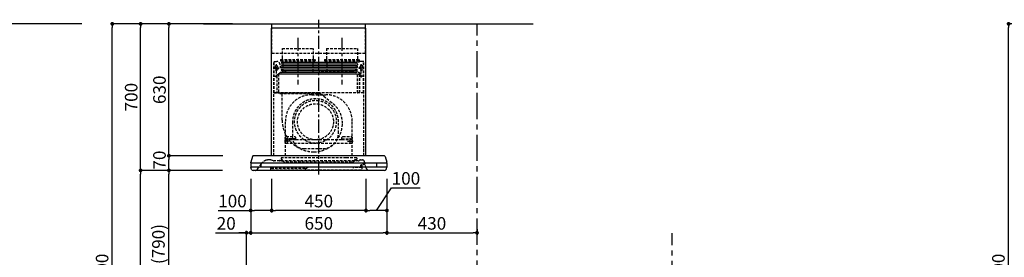
# Model space of a CAD drawing. Extents: x 55896 to 82369, y -11033 to -2163.
# Drawn here: x 60218 to 64917, y -7568 to -6433 of the extents above; entities that cross this region are included whole.
import ezdxf

# ---------------------------------------------------------------- set-up
doc = ezdxf.new("R2010")
doc.units = 0
doc.header["$LTSCALE"] = 50
doc.header["$MEASUREMENT"] = 0
doc.linetypes.add('CENTER', pattern=[2, 1.25, -0.25, 0.25, -0.25])
doc.linetypes.add('HIDDEN', pattern=[0.375, 0.25, -0.125])
doc.layers.get('0').update_dxf_attribs({"linetype": 'CONTINUOUS'})
doc.layers.get('DEFPOINTS').update_dxf_attribs({"color": 146, "linetype": 'CONTINUOUS'})
for name, color, linetype in [('111-壁仕上', 3, 'CONTINUOUS'), ('150-機器', 8, 'CONTINUOUS'), ('166-寸法B', 11, 'CONTINUOUS')]:
    doc.layers.add(name, color=color, linetype=linetype)
doc.styles.add('KH001', font='txt')
doc.dimstyles.new('KH1xx030', dxfattribs={"dimscale": 30, "dimtxt": 2, "dimasz": 0.6, "dimexe": 0.3, "dimexo": 1.2, "dimgap": 0.5, "dimtad": 3, "dimdec": 1, "dimdsep": 46, "dimlunit": 6, "dimtxsty": 'KH001', "dimblk": 'DOT', "dimcen": 1, "dimdle": 1, "dimclrd": 256, "dimclre": 256, "dimclrt": 256, "dimadec": 0, "dimazin": 0, "dimtfac": 1, "dimtdec": 1, "dimtix": 1, "dimtmove": 2, "dimatfit": 3, "dimldrblk": 'CLOSEDBLANK', "dimfxl": 1, "dimtolj": 1, "dimtzin": 0, "dimlwd": -1, "dimlwe": -1, "dimarcsym": 0})

# ---------------------------------------------------------------- blocks, each defined once
blk = doc.blocks.new('_Dot')
at = {"color": 0, "linetype": 'ByBlock', "lineweight": -2}
blk.add_line((-0.5, 0), (-1, 0), dxfattribs=at)
at = {"color": 0, "linetype": 'ByBlock', "const_width": 0.5}
blk.add_lwpolyline([(-0.25, 0, 1), (0.25, 0, 1)], format="xyb", close=True, dxfattribs=at)
blk = doc.blocks.new('*D118')
at = {"layer": '166-寸法B', "transparency": 16777216}
for p, q in [((65315.9, -6452.5), (64928.6, -6452.5)), ((64937.6, -8834.5), (64937.6, -6470.5)), ((65324.9, -8852.5), (64928.6, -8852.5))]:
    blk.add_line(p, q, dxfattribs=at)
at = {"layer": 'DEFPOINTS', "color": 0, "transparency": 16777216}
for p in [(64937.6, -6452.5), (65351.9, -6452.5), (65360.9, -8852.5)]:
    blk.add_point(p, dxfattribs=at)
at = {"layer": '166-寸法B', "transparency": 16777216, "xscale": 18, "yscale": 18, "zscale": 18}
for p, rotation in [((64937.6, -6452.5), 90), ((64937.6, -8852.5), 270)]:
    blk.add_blockref('_Dot', p, dxfattribs=dict(at, rotation=rotation))
at = {"layer": '166-寸法B', "transparency": 16777216, "insert": (64888.8, -7652.5), "char_height": 60, "attachment_point": 5, "rotation": 90, "style": 'KH001'}
blk.add_mtext('\\A1;2,400', dxfattribs=at)
blk = doc.blocks.new('_ClosedBlank')
at = {"color": 0, "linetype": 'ByBlock', "lineweight": -2}
for p, q in [((-1, 0.17), (0, 0)), ((-1, 0.17), (-1, -0.17)), ((0, 0), (-1, -0.17))]:
    blk.add_line(p, q, dxfattribs=at)
blk = doc.blocks.new('*D129')
at = {"layer": '166-寸法B', "transparency": 16777216}
for p, q in [((61150.6, -7152.5), (60921.3, -7152.5)), ((60930.3, -7974.5), (60930.3, -7170.5)), ((61250.1, -7992.5), (60921.3, -7992.5))]:
    blk.add_line(p, q, dxfattribs=at)
at = {"layer": 'DEFPOINTS', "color": 0, "transparency": 16777216}
for p in [(60930.3, -7152.5), (61186.6, -7152.5), (61286.1, -7992.5)]:
    blk.add_point(p, dxfattribs=at)
at = {"layer": '166-寸法B', "transparency": 16777216, "xscale": 18, "yscale": 18, "zscale": 18}
for p, rotation in [((60930.3, -7152.5), 90), ((60930.3, -7992.5), 270)]:
    blk.add_blockref('_Dot', p, dxfattribs=dict(at, rotation=rotation))
at = {"layer": '166-寸法B', "transparency": 16777216, "insert": (60880.3, -7572.5), "char_height": 60, "attachment_point": 5, "rotation": 90, "style": 'KH001'}
blk.add_mtext('\\A1;840(790)', dxfattribs=at)
blk = doc.blocks.new('*D130')
at = {"layer": '166-寸法B', "transparency": 16777216}
for p, q in [((61234.6, -6452.5), (60786.3, -6452.5)), ((60795.3, -7134.5), (60795.3, -6470.5)), ((61099.6, -7152.5), (60786.3, -7152.5))]:
    blk.add_line(p, q, dxfattribs=at)
at = {"layer": 'DEFPOINTS', "color": 0, "transparency": 16777216}
for p in [(60795.3, -6452.5), (61270.6, -6452.5), (61135.6, -7152.5)]:
    blk.add_point(p, dxfattribs=at)
at = {"layer": '166-寸法B', "transparency": 16777216, "xscale": 18, "yscale": 18, "zscale": 18}
for p, rotation in [((60795.3, -6452.5), 90), ((60795.3, -7152.5), 270)]:
    blk.add_blockref('_Dot', p, dxfattribs=dict(at, rotation=rotation))
at = {"layer": '166-寸法B', "transparency": 16777216, "insert": (60750.3, -6802.5), "char_height": 60, "attachment_point": 5, "rotation": 90, "style": 'KH001'}
blk.add_mtext('\\A1;700', dxfattribs=at)
blk = doc.blocks.new('*D131')
at = {"layer": '166-寸法B', "transparency": 16777216}
for p, q in [((61234.6, -6452.5), (60651.3, -6452.5)), ((60660.3, -8834.5), (60660.3, -6470.5)), ((61250.6, -8852.5), (60651.3, -8852.5))]:
    blk.add_line(p, q, dxfattribs=at)
at = {"layer": 'DEFPOINTS', "color": 0, "transparency": 16777216}
for p in [(60660.3, -6452.5), (61270.6, -6452.5), (61286.6, -8852.5)]:
    blk.add_point(p, dxfattribs=at)
at = {"layer": '166-寸法B', "transparency": 16777216, "xscale": 18, "yscale": 18, "zscale": 18}
for p, rotation in [((60660.3, -6452.5), 90), ((60660.3, -8852.5), 270)]:
    blk.add_blockref('_Dot', p, dxfattribs=dict(at, rotation=rotation))
at = {"layer": '166-寸法B', "transparency": 16777216, "insert": (60611.5, -7652.5), "char_height": 60, "attachment_point": 5, "rotation": 90, "style": 'KH001'}
blk.add_mtext('\\A1;2,400', dxfattribs=at)
blk = doc.blocks.new('*D132')
at = {"layer": '166-寸法B', "transparency": 16777216}
for p, q in [((61150.6, -7152.5), (60786.3, -7152.5)), ((60795.3, -8834.5), (60795.3, -7170.5)), ((61250.6, -8852.5), (60786.3, -8852.5))]:
    blk.add_line(p, q, dxfattribs=at)
at = {"layer": 'DEFPOINTS', "color": 0, "transparency": 16777216}
for p in [(60795.3, -7152.5), (61186.6, -7152.5), (61286.6, -8852.5)]:
    blk.add_point(p, dxfattribs=at)
at = {"layer": '166-寸法B', "transparency": 16777216, "xscale": 18, "yscale": 18, "zscale": 18}
for p, rotation in [((60795.3, -7152.5), 90), ((60795.3, -8852.5), 270)]:
    blk.add_blockref('_Dot', p, dxfattribs=dict(at, rotation=rotation))
at = {"layer": '166-寸法B', "transparency": 16777216, "insert": (60746.5, -8002.5), "char_height": 60, "attachment_point": 5, "rotation": 90, "style": 'KH001'}
blk.add_mtext('\\A1;1,700', dxfattribs=at)
blk = doc.blocks.new('*D204')
at = {"layer": '166-寸法B', "transparency": 16777216}
for p, q in [((61320.7, -7192.9), (61320.7, -7459.6)), ((61153.3, -7450.6), (61300.7, -7450.6)), ((61282.7, -7450.6), (61264.7, -7450.6)), ((61300.7, -7956.5), (61300.7, -7441.6)), ((61300.7, -7450.6), (61320.7, -7450.6)), ((61300.7, -7450.6), (61320.7, -7450.6)), ((61338.7, -7450.6), (61356.7, -7450.6))]:
    blk.add_line(p, q, dxfattribs=at)
at = {"layer": 'DEFPOINTS', "color": 0, "transparency": 16777216}
for p in [(61320.7, -7156.9), (61320.7, -7450.6), (61300.7, -7992.5)]:
    blk.add_point(p, dxfattribs=at)
at = {"layer": '166-寸法B', "transparency": 16777216, "xscale": 18, "yscale": 18, "zscale": 18}
blk.add_blockref('_Dot', (61300.7, -7450.6), dxfattribs=at)
at = {"layer": '166-寸法B', "transparency": 16777216, "xscale": 18, "yscale": 18, "zscale": 18, "rotation": 180}
blk.add_blockref('_Dot', (61320.7, -7450.6), dxfattribs=at)
at = {"layer": '166-寸法B', "transparency": 16777216, "insert": (61203.9, -7405.6), "char_height": 60, "attachment_point": 5, "style": 'KH001'}
blk.add_mtext('\\A1;20', dxfattribs=at)
blk = doc.blocks.new('*D205')
at = {"layer": '166-寸法B', "transparency": 16777216}
for p, q in [((61187.2, -7082.5), (60921.3, -7082.5)), ((60930.3, -7134.5), (60930.3, -7100.5)), ((61186.6, -7152.5), (60921.3, -7152.5))]:
    blk.add_line(p, q, dxfattribs=at)
at = {"layer": 'DEFPOINTS', "color": 0, "transparency": 16777216}
for p in [(60930.3, -7082.5), (61223.2, -7082.5), (61222.6, -7152.5)]:
    blk.add_point(p, dxfattribs=at)
at = {"layer": '166-寸法B', "transparency": 16777216, "xscale": 18, "yscale": 18, "zscale": 18}
for p, rotation in [((60930.3, -7082.5), 90), ((60930.3, -7152.5), 270)]:
    blk.add_blockref('_Dot', p, dxfattribs=dict(at, rotation=rotation))
at = {"layer": '166-寸法B', "transparency": 16777216, "insert": (60885.3, -7103.2), "char_height": 60, "attachment_point": 5, "rotation": 90, "style": 'KH001'}
blk.add_mtext('\\A1;70', dxfattribs=at)
blk = doc.blocks.new('*D206')
at = {"layer": '166-寸法B', "transparency": 16777216}
for p, q in [((61234.6, -6452.5), (60921.3, -6452.5)), ((60930.3, -7064.5), (60930.3, -6470.5)), ((61187.2, -7082.5), (60921.3, -7082.5))]:
    blk.add_line(p, q, dxfattribs=at)
at = {"layer": 'DEFPOINTS', "color": 0, "transparency": 16777216}
for p in [(60930.3, -6452.5), (61270.6, -6452.5), (61223.2, -7082.5)]:
    blk.add_point(p, dxfattribs=at)
at = {"layer": '166-寸法B', "transparency": 16777216, "xscale": 18, "yscale": 18, "zscale": 18}
for p, rotation in [((60930.3, -6452.5), 90), ((60930.3, -7082.5), 270)]:
    blk.add_blockref('_Dot', p, dxfattribs=dict(at, rotation=rotation))
at = {"layer": '166-寸法B', "transparency": 16777216, "insert": (60885.3, -6767.5), "char_height": 60, "attachment_point": 5, "rotation": 90, "style": 'KH001'}
blk.add_mtext('\\A1;630', dxfattribs=at)
blk = doc.blocks.new('*D207')
at = {"layer": '166-寸法B', "transparency": 16777216}
for p, q in [((61420.7, -7193.5), (61420.7, -7353)), ((61870.7, -7193.5), (61870.7, -7353)), ((61852.7, -7344), (61438.7, -7344))]:
    blk.add_line(p, q, dxfattribs=at)
at = {"layer": 'DEFPOINTS', "color": 0, "transparency": 16777216}
for p in [(61420.7, -7157.5), (61870.7, -7157.5), (61420.7, -7344)]:
    blk.add_point(p, dxfattribs=at)
at = {"layer": '166-寸法B', "transparency": 16777216, "xscale": 18, "yscale": 18, "zscale": 18, "rotation": 180}
blk.add_blockref('_Dot', (61420.7, -7344), dxfattribs=at)
at = {"layer": '166-寸法B', "transparency": 16777216, "xscale": 18, "yscale": 18, "zscale": 18}
blk.add_blockref('_Dot', (61870.7, -7344), dxfattribs=at)
at = {"layer": '166-寸法B', "transparency": 16777216, "insert": (61645.7, -7299), "char_height": 60, "attachment_point": 5, "style": 'KH001'}
blk.add_mtext('\\A1;450', dxfattribs=at)
blk = doc.blocks.new('*D208')
at = {"layer": '166-寸法B', "transparency": 16777216}
for p, q in [((61320.7, -7192.9), (61320.7, -7353)), ((61420.7, -7193.5), (61420.7, -7353)), ((61165.5, -7344), (61320.7, -7344)), ((61402.7, -7344), (61338.7, -7344))]:
    blk.add_line(p, q, dxfattribs=at)
at = {"layer": 'DEFPOINTS', "color": 0, "transparency": 16777216}
for p in [(61320.7, -7156.9), (61420.7, -7157.5), (61320.7, -7344)]:
    blk.add_point(p, dxfattribs=at)
at = {"layer": '166-寸法B', "transparency": 16777216, "xscale": 18, "yscale": 18, "zscale": 18, "rotation": 180}
blk.add_blockref('_Dot', (61320.7, -7344), dxfattribs=at)
at = {"layer": '166-寸法B', "transparency": 16777216, "xscale": 18, "yscale": 18, "zscale": 18}
blk.add_blockref('_Dot', (61420.7, -7344), dxfattribs=at)
at = {"layer": '166-寸法B', "transparency": 16777216, "insert": (61233.7, -7299), "char_height": 60, "attachment_point": 5, "style": 'KH001'}
blk.add_mtext('\\A1;100', dxfattribs=at)
blk = doc.blocks.new('*D209')
at = {"layer": '166-寸法B', "transparency": 16777216}
for p, q in [((61870.7, -7193.5), (61870.7, -7353)), ((61920.7, -7344), (61993.3, -7235.6)), ((61970.7, -7192.9), (61970.7, -7353)), ((61993.3, -7235.6), (62129.6, -7235.6)), ((61952.7, -7344), (61888.7, -7344))]:
    blk.add_line(p, q, dxfattribs=at)
at = {"layer": 'DEFPOINTS', "color": 0, "transparency": 16777216}
for p in [(61870.7, -7157.5), (61970.7, -7156.9), (61870.7, -7344)]:
    blk.add_point(p, dxfattribs=at)
at = {"layer": '166-寸法B', "transparency": 16777216, "xscale": 18, "yscale": 18, "zscale": 18, "rotation": 180}
blk.add_blockref('_Dot', (61870.7, -7344), dxfattribs=at)
at = {"layer": '166-寸法B', "transparency": 16777216, "xscale": 18, "yscale": 18, "zscale": 18}
blk.add_blockref('_Dot', (61970.7, -7344), dxfattribs=at)
at = {"layer": '166-寸法B', "transparency": 16777216, "insert": (62061.5, -7190.6), "char_height": 60, "attachment_point": 5, "style": 'KH001'}
blk.add_mtext('\\A1;100', dxfattribs=at)
blk = doc.blocks.new('SBLRF-3R-9017VL_D')
at = {"layer": '150-機器', "color": 161, "linetype": 'CENTER'}
for p, q in [((0, -20), (0, 720)), ((-100, 633), (-100, 411)), ((110, 633), (110, 411))]:
    blk.add_line(p, q, dxfattribs=at)
at = {"layer": '150-機器', "color": 6, "linetype": 'Continuous'}
for p, q in [((-225, 70.6), (-225, 679.4)), ((225, 679.4), (-225, 679.4)), ((-223.4, 679.4), (-223.4, 700)), ((-223.4, 700), (223.4, 700)), ((223.4, 679.4), (223.4, 700)), ((225, 70.6), (225, 679.4)), ((-316.1, 66.5), (-324.8, 38.7)), ((311.3, 70), (-311.3, 70)), ((316.1, 66.5), (324.8, 38.7)), ((-325, 37.2), (-324.8, 38.7)), ((-325, 35.8), (-325, 37.2)), ((-325, 34.5), (-325, 15.5)), ((324.5, 35), (-324.5, 35)), ((324.5, 15), (-324.5, 15)), ((-324, 14.2), (-324, 15)), ((-321.1, 4.7), (-322.7, 8)), ((313.8, 0), (-313.8, 0)), ((-275, 15), (-275, 35)), ((275, 35), (275, 15)), ((321.1, 4.7), (322.9, 8.6)), ((324, 13.6), (324, 15)), ((325, 37.2), (324.8, 38.7)), ((325, 35.8), (325, 37.2)), ((325, 34.5), (325, 15.5))]:
    blk.add_line(p, q, dxfattribs=at)
at = {"layer": '150-機器', "linetype": 'HIDDEN'}
for p, q in [((-223.4, 560), (-223.4, 679.4)), ((223.4, 560), (223.4, 679.4)), ((-173.9, 583), (-26.1, 583)), ((-173.9, 537), (-173.9, 583)), ((-26.1, 537), (-26.1, 583)), ((36.1, 583), (183.9, 583)), ((36.1, 583), (36.1, 529)), ((183.9, 583), (183.9, 529)), ((-223.4, 560), (223.4, 560)), ((-214.5, 371.2), (-214.5, 520)), ((-214.5, 520), (-200, 520)), ((-213.3, 371.2), (-213.3, 520)), ((-182.5, 529), (-182.5, 525)), ((-182.5, 529), (-17.5, 529)), ((-180.5, 523), (-19.5, 523)), ((-173.9, 529), (-173.9, 537)), ((-172.2, 523), (-172.2, 471.8)), ((-27.8, 523), (-27.8, 471.8)), ((-26.1, 529), (-26.1, 537)), ((-17.5, 529), (-17.5, 525)), ((27.5, 529), (27.5, 525)), ((27.5, 529), (192.5, 529)), ((29.5, 523), (190.5, 523)), ((37.8, 523), (37.8, 471.8)), ((182.2, 523), (182.2, 471.8)), ((192.5, 529), (192.5, 525)), ((214.5, 520), (200, 520)), ((213.3, 371.2), (213.3, 520)), ((214.5, 371.2), (214.5, 520)), ((-217.2, 488), (-189.1, 488)), ((-209.6, 500), (-195, 500)), ((-205.5, 500), (-205.5, 497.2)), ((-202.5, 443.7), (-202.5, 508.1)), ((-199.5, 500), (-199.5, 497.2)), ((-155, 470), (0, 470)), ((155, 470), (0, 470)), ((217.2, 488), (189.1, 488)), ((209.6, 500), (195, 500)), ((199.5, 500), (199.5, 497.2)), ((202.5, 443.7), (202.5, 508.1)), ((205.5, 500), (205.5, 497.2)), ((-209.6, 450), (-195, 450)), ((-200.4, 452.1), (-195, 457.5)), ((-200.4, 452.1), (-200.4, 373.1)), ((-195, 457.5), (-192, 460.5)), ((-192, 460.5), (0, 460.5)), ((-191.4, 461.1), (-183, 469.5)), ((-191.4, 461.1), (-191.4, 460.5)), ((-191.4, 373.5), (-191.4, 460.5)), ((-190.8, 373.5), (-190.8, 460.5)), ((-183, 469.5), (0, 469.5)), ((0, 469.5), (190.6, 469.5)), ((0, 460.5), (199, 460.5)), ((185, 370.5), (185, 459.9)), ((185.6, 459.9), (199, 459.9)), ((185.6, 370.5), (185.6, 459.9)), ((190.6, 469.5), (199, 461.1)), ((195, 371.2), (195, 459.9)), ((209.6, 450), (195, 450)), ((199, 461.1), (199, 460.5)), ((199, 460.5), (199, 459.9)), ((-215, 70.7), (-215, 369.2)), ((0, 371.2), (-214.5, 371.2)), ((-214.2, 370), (0, 370)), ((-205.4, 373.1), (-191.4, 373.1)), ((-205.4, 372.5), (-205.4, 373.1)), ((-205.4, 372.5), (-192, 372.5)), ((-192, 371.2), (-192, 372.5)), ((-191.4, 371.2), (-191.4, 373.5)), ((-190.8, 371.2), (-190.8, 373.5)), ((-186, 367.2), (-186, 367.8)), ((-186, 367.8), (9, 367.8)), ((-186, 367.2), (9, 367.2)), ((-174.6, 365.8), (-174, 365.8)), ((-174.6, 355.1), (-174.6, 365.8)), ((-174.6, 239.8), (-174.6, 355.1)), ((-174, 367.2), (-174, 365.8)), ((-33, 361.7), (33, 361.7)), ((-14.6, 363.8), (-14.6, 367.8)), ((-14.6, 363.8), (13.3, 363.8)), ((214.5, 371.2), (0, 371.2)), ((214.2, 370), (0, 370)), ((9, 367.2), (9, 367.8)), ((13.3, 363.8), (13.4, 363.9)), ((13.4, 363.9), (13.5, 364)), ((13.5, 364), (13.5, 364.1)), ((13.5, 364.1), (13.6, 364.1)), ((13.6, 364.1), (13.6, 364.2)), ((13.6, 364.2), (13.7, 364.2)), ((13.7, 364.2), (13.7, 364.3)), ((13.7, 364.3), (13.7, 364.3)), ((13.7, 364.3), (24.7, 355.1)), ((24.7, 355.1), (69.3, 317.6)), ((215, 104.1), (215, 369.2)), ((-159, 70), (-159, 235.7)), ((159, 70), (159, 235.7)), ((-125.4, 231.1), (-125.4, 157.5)), ((93.6, 177.5), (93.6, 232.5)), ((-155, 161.8), (-160, 156.9)), ((-155, 161.5), (-160, 156.6)), ((-160, 154.1), (-160, 156.9)), ((-160, 133), (-160, 154.1)), ((-110, 150), (-160, 150)), ((-160, 148.4), (-110, 148.4)), ((-155, 161.8), (-115, 161.8)), ((-155, 161.8), (-155, 161.5)), ((-155, 161.5), (-115, 161.5)), ((-150, 126.4), (-150, 153.6)), ((-115, 161.8), (-115, 161.5)), ((-115, 161.8), (-110, 156.9)), ((-115, 161.5), (-110, 156.6)), ((-110, 154.1), (-110, 156.9)), ((-110, 148.4), (-110, 154.1)), ((-110, 148.4), (110, 148.4)), ((115, 161.8), (110, 156.9)), ((115, 161.5), (110, 156.6)), ((110, 154.1), (110, 156.9)), ((110, 148.4), (110, 154.1)), ((110, 150), (160, 150)), ((110, 148.4), (160, 148.4)), ((115, 161.8), (155, 161.8)), ((115, 161.8), (115, 161.5)), ((115, 161.5), (155, 161.5)), ((150, 126.4), (150, 153.6)), ((155, 161.8), (155, 161.5)), ((155, 161.8), (160, 156.9)), ((155, 161.5), (160, 156.6)), ((160, 154.1), (160, 156.9)), ((160, 133), (160, 154.1)), ((-136.4, 140), (-163.6, 140)), ((-160, 133), (-157, 130)), ((-157, 130), (157, 130)), ((-71.9, 104), (20.1, 104)), ((136.4, 140), (163.6, 140)), ((160, 133), (157, 130)), ((215, 70.7), (215, 104.1)), ((-234.3, 50), (-240.7, 50)), ((-232.3, 50), (-234.3, 50)), ((-216.7, 45.6), (-225.4, 48.8)), ((-186.2, 47.7), (-178, 47.7)), ((-179, 59.5), (-179, 53.5)), ((131, 59.5), (-179, 59.5)), ((-177, 51.5), (-176, 51.5)), ((-176, 51), (-176, 51.5)), ((-176, 49.7), (-176, 51)), ((-176, 47), (-176, 49.7)), ((-174, 49.5), (-174, 46.7)), ((181, 59.5), (131, 59.5)), ((170.5, 49.5), (170.5, 46.7)), ((172.5, 51.5), (179, 51.5)), ((176, 51.5), (176, 47)), ((181, 59.5), (181, 53.5)), ((194.8, 48.6), (192.2, 46.4)), ((198.7, 50), (207.9, 50)), ((-292, 6.4), (-273.4, 32.9)), ((-229.9, 16.2), (-229.9, 4.7)), ((-229.3, 16.2), (-229.9, 16.2)), ((-65.3, 9.2), (-229.9, 9.2)), ((-229.3, 9.2), (-229.3, 16.2)), ((201.6, 1.2), (-226.4, 1.2)), ((188.4, 45), (-213.2, 45)), ((-166.9, 40.7), (-172.5, 44.1)), ((157.2, 39), (-160.7, 39)), ((-52.5, 13.5), (-55.3, 11.8)), ((157.2, 16.2), (-42.5, 16.2)), ((162.7, 14.5), (162.2, 14.8)), ((163.4, 40.7), (169, 44.1)), ((205.1, 13.2), (167.7, 13.2)), ((199.8, 22.5), (199.8, 22.5)), ((200.9, 18.9), (200.5, 18)), ((203.5, 13.2), (203.5, 13.2)), ((205.2, 16.1), (203.6, 13.8)), ((205, 22.2), (204.2, 23.1)), ((204.3, 20.3), (204.2, 20)), ((204.3, 20.3), (204.3, 20.3)), ((204.3, 20.3), (204.3, 20.3)), ((204.3, 20.3), (204.3, 20.3)), ((205.1, 19.2), (204.5, 19.2)), ((204.5, 13.2), (204.5, 19.2)), ((206, 15.5), (204.5, 13.2)), ((205.7, 22.8), (204.9, 23.8)), ((205.1, 19.2), (205.1, 4.7)), ((226, 11.1), (217.6, 42.6))]:
    blk.add_line(p, q, dxfattribs=at)
at = {"layer": '150-機器', "linetype": 'Continuous'}
for p, q in [((176, 516.1), (-176, 516.1)), ((176, 508.1), (-176, 508.1)), ((176, 500.1), (-176, 500.1)), ((176, 492.1), (-176, 492.1)), ((176, 484.2), (-176, 484.2)), ((176, 476.2), (-176, 476.2)), ((176, 468.2), (-176, 468.2)), ((176, 460.2), (-176, 460.2))]:
    blk.add_line(p, q, dxfattribs=at)
at = {"layer": '150-機器', "linetype": 'HIDDEN'}
for centre, radius in [((202.5, 450), 3), ((-16, 232.3), 86), ((-150, 140), 3), ((150, 140), 3)]:
    blk.add_circle(centre, radius, dxfattribs=at)
for centre, radius, start, end in [((-200, 505), 15, 70.5288, 90), ((-200, 505), 15, 0, 70.5288), ((-180.5, 525), 2, 180, 270), ((-19.5, 525), 2, 270, 0), ((29.5, 525), 2, 180, 270), ((200, 505), 15, 90, 180), ((190.5, 525), 2, 270, 0), ((-202.5, 488), 9, 113.5782, 326.4427), ((-206.5, 497.2), 1, 293.5782, 0), ((-202.5, 500), 3, 0, 180), ((-198.5, 497.2), 1, 180, 246.4218), ((-202.5, 488), 9, 33.5573, 66.4218), ((-202.5, 488), 9, 326.4427, 33.5573), ((-155, 500), 30, 180, 270), ((-182.2, 471.8), 10, 346.7029, 0), ((27.8, 471.8), 10, 346.7029, 0), ((155, 500), 30, 270, 0), ((192.2, 471.8), 10, 180, 193.2971), ((202.5, 488), 9, 113.5782, 66.4218), ((198.5, 497.2), 1, 293.5782, 0), ((202.5, 500), 3, 0, 180), ((206.5, 497.2), 1, 180, 246.4218), ((-202.5, 450), 3, 45.5628, 314.427), ((-202.5, 450), 3, 314.427, 45.5628), ((-191.4, 460.5), 0.6, 90, 180), ((185.6, 459.9), 0.6, 90, 180), ((-214.2, 369.2), 0.8, 90, 180), ((-213.3, 371.2), 1.2, 180, 270), ((-192, 373.1), 0.6, 270, 0), ((-185.5, 370.5), 0.5, 270, 0), ((-174, 367.4), 0.4, 0, 90), ((-33, 235.7), 126, 90, 180), ((-15.9, 232.5), 109.5, 0, 180.7259), ((-16, 232.3), 101, 80.885, 279.115), ((-25.9, 367.4), 0.4, 90, 115.8556), ((-16, 232.3), 101, 279.5539, 80.885), ((33, 235.7), 126, 0, 90), ((185.5, 370.5), 0.5, 180, 270), ((213.3, 371.2), 1.2, 270, 0), ((214.2, 369.2), 0.8, 360, 90), ((-16, 232.3), 96.4, 80.4461, 80.885), ((-8.5, 224.8), 121.1, 0, 50), ((-23.5, 239.8), 151.1, 180, 243.8445), ((-23.5, 224.8), 136.1, 297.5861, 0), ((-71.9, 157.5), 53.5, 180, 270), ((20.1, 177.5), 73.5, 270, 0), ((-23.5, 239.8), 151.1, 243.8445, 270), ((-23.5, 224.8), 136.1, 270, 297.5861), ((-16, 232.3), 101, 279.115, 279.5539), ((-240.7, 10), 40, 104.1725, 145), ((-240.7, 10), 40, 90, 104.1725), ((-232.3, 30), 20, 70, 90), ((-189, 47), 2, 270, 0), ((-186.2, 46.9), 0.8, 90, 180), ((-177, 53.5), 2, 180, 270), ((-178, 49.7), 2, 270, 0), ((-178, 47), 2, 270, 0), ((-176, 49.5), 2, 0, 90), ((172.5, 49.5), 2, 90, 180), ((178, 47), 2, 180, 270), ((179, 53.5), 2, 270, 0), ((198.7, 44), 6, 90, 130), ((207.9, 40), 10, 15, 90), ((-304.3, 15), 15, 270, 325), ((-226.4, 4.7), 3.5, 180, 270), ((-213.2, 55), 10, 250, 270), ((-171, 46.7), 3, 180, 239.0362), ((-160.7, 51), 12, 239.0362, 270), ((-65.3, 29.2), 20, 270, 300), ((-42.5, -3.8), 20, 90, 120), ((157.2, 51), 12, 270, 300.9638), ((157.2, 6.2), 10, 60, 90), ((167.7, 23.2), 10, 240, 270), ((167.5, 46.7), 3, 300.9638, 0), ((188.4, 51), 6, 270, 310), ((202.1, 21.4), 3.75, 40, 245), ((202.1, 21.4), 2.75, 40, 245), ((202.1, 21.4), 2.5, 154.2471, 244.2471), ((216.3, 14.5), 18.3, 135.8471, 154.1689), ((202.1, 21.4), 2.5, 244.2471, 327.6447), ((201.6, 4.7), 3.5, 270, 0), ((216.3, 14.5), 18.3, 77.3904, 135.8478), ((204.5, 13.2), 1, 145, 180), ((202.1, 21.3), 2.46, 327.413, 333.6585), ((216.3, 14.5), 13.3, 135.8478, 154.1819), ((201.1, 19), 5, 325, 40), ((201.1, 19), 6, 325, 40), ((216.3, 14.5), 13.3, 65.4213, 135.8478), ((240.5, 15), 15, 195, 270)]:
    blk.add_arc(centre, radius, start, end, dxfattribs=at)
at = {"layer": '150-機器', "linetype": 'Continuous'}
for centre, start, end in [((-176, 512.1), 90, 270), ((-176, 496.1), 90, 270), ((-176, 480.2), 90, 270), ((176, 512.1), 270, 90), ((176, 496.1), 270, 90), ((176, 480.2), 270, 90), ((-176, 464.2), 90, 270), ((176, 464.2), 270, 90)]:
    blk.add_arc(centre, 3.99, start, end, dxfattribs=at)
at = {"layer": '150-機器', "color": 6, "linetype": 'Continuous'}
for centre, radius, start, end in [((-311.3, 65), 5, 90, 162.646), ((311.3, 65), 5, 17.354, 90), ((-324.2, 35.8), 0.8, 180, 270), ((-324.5, 34.5), 0.5, 90, 180), ((-324.5, 15.5), 0.5, 180, 270), ((-309, 14.2), 15, 180, 204.4442), ((-313.8, 8), 8, 204.444, 270), ((313.8, 8), 8, 270, 335.556), ((312, 13.6), 12, 335.556, 0), ((324.2, 35.8), 0.8, 270, 0), ((324.5, 34.5), 0.5, 0, 90), ((324.5, 15.5), 0.5, 270, 0)]:
    blk.add_arc(centre, radius, start, end, dxfattribs=at)
blk = doc.blocks.new('*D210')
at = {"layer": '166-寸法B', "transparency": 16777216}
for p, q in [((61320.7, -7192.9), (61320.7, -7459.6)), ((61970.7, -7192.9), (61970.7, -7459.6)), ((61338.7, -7450.6), (61952.7, -7450.6))]:
    blk.add_line(p, q, dxfattribs=at)
at = {"layer": 'DEFPOINTS', "color": 0, "transparency": 16777216}
for p in [(61320.7, -7156.9), (61970.7, -7156.9), (61970.7, -7450.6)]:
    blk.add_point(p, dxfattribs=at)
at = {"layer": '166-寸法B', "transparency": 16777216, "xscale": 18, "yscale": 18, "zscale": 18, "rotation": 180}
blk.add_blockref('_Dot', (61320.7, -7450.6), dxfattribs=at)
at = {"layer": '166-寸法B', "transparency": 16777216, "xscale": 18, "yscale": 18, "zscale": 18}
blk.add_blockref('_Dot', (61970.7, -7450.6), dxfattribs=at)
at = {"layer": '166-寸法B', "transparency": 16777216, "insert": (61645.7, -7405.6), "char_height": 60, "attachment_point": 5, "style": 'KH001'}
blk.add_mtext('\\A1;650', dxfattribs=at)
blk = doc.blocks.new('*D211')
at = {"layer": '166-寸法B', "transparency": 16777216}
for p, q in [((61970.7, -7192.9), (61970.7, -7459.6)), ((61988.7, -7450.6), (62382.7, -7450.6)), ((62400.7, -7434), (62400.7, -7459.6))]:
    blk.add_line(p, q, dxfattribs=at)
at = {"layer": 'DEFPOINTS', "color": 0, "transparency": 16777216}
for p in [(61970.7, -7156.9), (62400.7, -7398), (62400.7, -7450.6)]:
    blk.add_point(p, dxfattribs=at)
at = {"layer": '166-寸法B', "transparency": 16777216, "xscale": 18, "yscale": 18, "zscale": 18, "rotation": 180}
blk.add_blockref('_Dot', (61970.7, -7450.6), dxfattribs=at)
at = {"layer": '166-寸法B', "transparency": 16777216, "xscale": 18, "yscale": 18, "zscale": 18}
blk.add_blockref('_Dot', (62400.7, -7450.6), dxfattribs=at)
at = {"layer": '166-寸法B', "transparency": 16777216, "insert": (62185.7, -7405.6), "char_height": 60, "attachment_point": 5, "style": 'KH001'}
blk.add_mtext('\\A1;430', dxfattribs=at)

msp = doc.modelspace()

# ---------------------------------------------------------------- linework, layer by layer
at = {"layer": '111-壁仕上', "ltscale": 2}
for p, q in [((60515.37, -6452.51), (57193.1, -6452.51)), ((61095.37, -6452.51), (62668.06, -6452.51))]:
    msp.add_line(p, q, dxfattribs=at)
at = {"layer": '111-壁仕上', "color": 253, "linetype": 'CENTER', "ltscale": 2}
for p, q in [((62400.67, -9707.49), (62400.67, -6452.51)), ((63332.57, -9709.49), (63332.57, -7452.68))]:
    msp.add_line(p, q, dxfattribs=at)

# ---------------------------------------------------------------- block references
at = {"layer": '150-機器', "color": 4}
msp.add_blockref('SBLRF-3R-9017VL_D', (61645.71, -7152.51), dxfattribs=at)

# ---------------------------------------------------------------- dimensions: what is measured, and where the dimension line sits
at = {"layer": '166-寸法B'}
for base, p1, p2, angle, picture, middle in [((60660.31, -6452.51), (61286.61, -8852.51), (61270.61, -6452.51), 90, '*D131', (60611.5, -7652.51)), ((60930.31, -6452.51), (61223.24, -7082.51), (61270.61, -6452.51), 90, '*D206', (60885.31, -6767.51)), ((64937.6, -6452.51), (65360.86, -8852.51), (65351.86, -6452.51), 90, '*D118', (64888.79, -7652.51)), ((60795.31, -7152.51), (61286.61, -8852.51), (61186.64, -7152.51), 90, '*D132', (60746.5, -8002.51)), ((61420.71, -7344.03), (61870.71, -7157.51), (61420.71, -7157.51), 180, '*D207', (61645.71, -7299.03)), ((62400.67, -7450.59), (61970.71, -7156.91), (62400.67, -7397.99), 180, '*D211', (62185.69, -7405.59))]:
    dim = msp.add_linear_dim(base=base, p1=p1, p2=p2, angle=angle, dimstyle='KH1xx030', dxfattribs=at)
    dim.commit()
    dim.dimension.update_dxf_attribs({"geometry": picture, "text_midpoint": middle})
for base, p1, p2, override, picture, middle in [((60795.31, -6452.51), (61135.61, -7152.51), (61270.61, -6452.51), {"dimpost": ''}, '*D130', (60750.31, -6802.51)), ((60930.31, -7152.51), (61286.08, -7992.51), (61186.64, -7152.51), {"dimpost": '(790)'}, '*D129', (60880.29, -7572.51))]:
    dim = msp.add_linear_dim(base=base, p1=p1, p2=p2, angle=90, dimstyle='KH1xx030', override=override, dxfattribs=at)
    dim.commit()
    dim.dimension.update_dxf_attribs({"geometry": picture, "text_midpoint": middle})
dim = msp.add_linear_dim(base=(60930.31, -7082.51), p1=(61222.64, -7152.51), p2=(61223.24, -7082.51), angle=90, dimstyle='KH1xx030', dxfattribs=at)
dim.commit()
dim.dimension.update_dxf_attribs({"geometry": '*D205', "text_midpoint": (60885.31, -7103.15), "dimtype": 128})
dim = msp.add_linear_dim(base=(61320.71, -7450.59), p1=(61300.67, -7992.51), p2=(61320.71, -7156.91), dimstyle='KH1xx030', override={"dimtmove": 1}, dxfattribs=at)
dim.commit()
dim.dimension.update_dxf_attribs({"geometry": '*D204', "text_midpoint": (61203.93, -7456.19), "dimtype": 128})
for base, p1, p2, picture, middle in [((61320.71, -7344.03), (61420.71, -7157.51), (61320.71, -7156.91), '*D208', (61233.69, -7299.03)), ((61870.71, -7344.03), (61970.71, -7156.91), (61870.71, -7157.51), '*D209', (62008.32, -7235.63))]:
    dim = msp.add_linear_dim(base=base, p1=p1, p2=p2, angle=180, dimstyle='KH1xx030', override={"dimtmove": 1}, dxfattribs=at)
    dim.commit()
    dim.dimension.update_dxf_attribs({"geometry": picture, "text_midpoint": middle, "dimtype": 128})
dim = msp.add_linear_dim(base=(61970.71, -7450.59), p1=(61320.71, -7156.91), p2=(61970.71, -7156.91), dimstyle='KH1xx030', dxfattribs=at)
dim.commit()
dim.dimension.update_dxf_attribs({"geometry": '*D210', "text_midpoint": (61645.71, -7405.59)})

doc.saveas('drawing.dxf')
